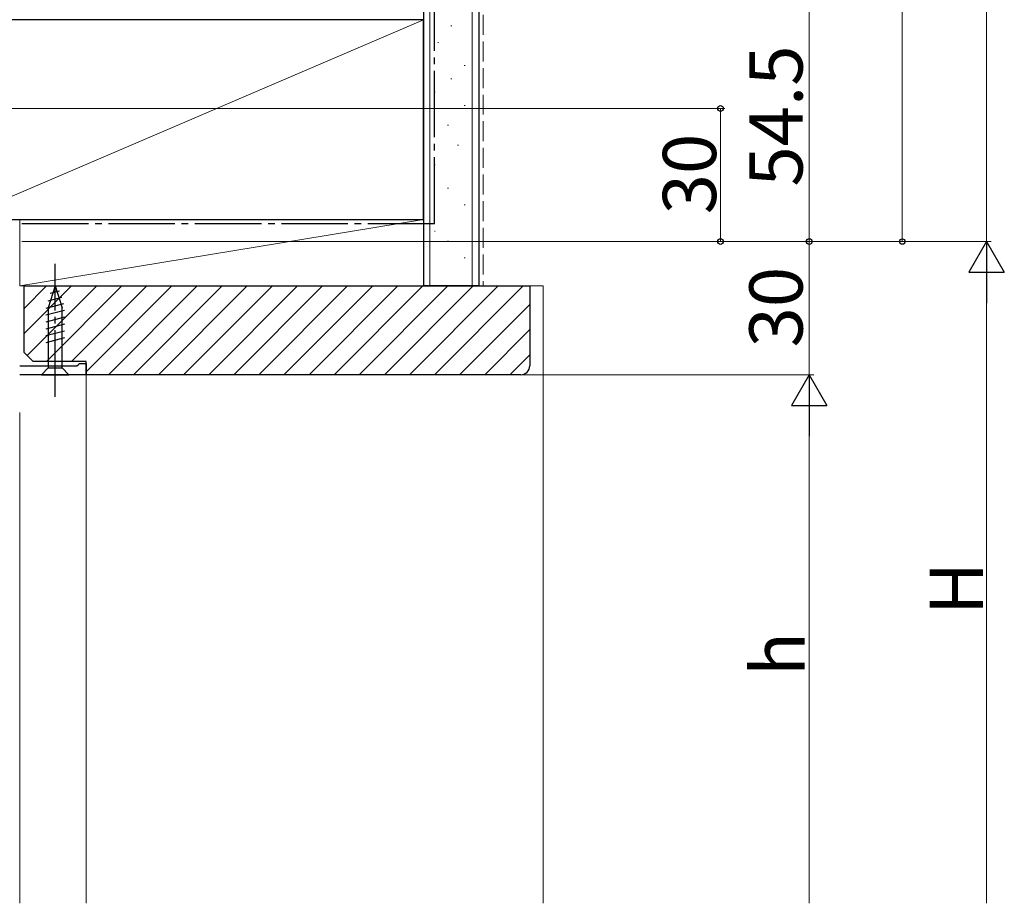
# Model space of a CAD drawing. Extents: x 0 to 1050, y 0 to 1563.
# Drawn here: x 606 to 828, y 563 to 763 of the extents above; entities that cross this region are included whole.
import ezdxf

# ---------------------------------------------------------------- set-up
doc = ezdxf.new("R2010")
doc.units = 0
doc.linetypes.add('YCENTER_1', pattern=[13, 10, -1, 1, -1])
doc.linetypes.add('YHIDDEN_1', pattern=[4, 3, -1])
for name, color, linetype, lineweight in [('YKK_11', 7, 'CONTINUOUS', 30), ('YKK_12', 2, 'CONTINUOUS', 13), ('YKK_13', 4, 'CONTINUOUS', 30), ('YKK_D', 6, 'CONTINUOUS', 13), ('YSS_K', 3, 'CONTINUOUS', 13), ('YSS_KE', 3, 'CONTINUOUS', 30)]:
    doc.layers.add(name, color=color, linetype=linetype, lineweight=lineweight)
doc.styles.add('text-b', font='txt')

msp = doc.modelspace()

# ---------------------------------------------------------------- linework, layer by layer
at = {"layer": 'YKK_11', "linetype": 'ByBlock', "lineweight": -2, "ltscale": 0.5}
for p, q in [((606.49, 684.52), (619.4, 684.52)), ((619.4, 684.52), (619.69, 684.77)), ((619.69, 684.77), (619.99, 685.02)), ((619.99, 685.02), (621.49, 685.02)), ((621.49, 685.02), (621.49, 682.52)), ((621.49, 682.52), (606.49, 682.52))]:
    msp.add_line(p, q, dxfattribs=at)
at = {"layer": 'YKK_12', "ltscale": 1.5}
for p, q in [((621.49, 683.02), (621.49, 563.4)), ((606.49, 674.02), (606.49, 563.4))]:
    msp.add_line(p, q, dxfattribs=at)
at = {"layer": 'YKK_13', "linetype": 'YCENTER_1', "ltscale": 1.5}
msp.add_line((614.49, 677.52), (614.49, 707.52), dxfattribs=at)
at = {"layer": 'YKK_13', "linetype": 'Continuous', "ltscale": 1.5}
for p, q in [((614.49, 702.52), (612.94, 697.6)), ((614.49, 702.52), (616.04, 697.6)), ((615.88, 699.94), (612.84, 699.12)), ((615.43, 701.37), (613.38, 700.82)), ((616.33, 698.5), (612.39, 697.45)), ((612.94, 697.6), (612.94, 684.07)), ((616.04, 684.07), (616.04, 697.6)), ((616.59, 697.02), (612.39, 695.9)), ((616.59, 695.47), (612.39, 694.34)), ((616.59, 693.91), (612.39, 692.79)), ((616.59, 692.36), (612.39, 691.24)), ((616.59, 690.81), (612.39, 689.68)), ((611.39, 682.52), (612.94, 684.07)), ((612.94, 684.07), (616.04, 684.07)), ((617.59, 682.52), (616.04, 684.07)), ((611.39, 682.52), (617.59, 682.52))]:
    msp.add_line(p, q, dxfattribs=at)
at = {"layer": 'YKK_D', "ltscale": 1.5}
for p, q in [((824.47, 712.52), (824.47, 988.82)), ((805.47, 712.52), (805.47, 902.52)), ((784.49, 712.52), (784.49, 767.02)), ((579.99, 742.52), (765.49, 742.52)), ((764.49, 712.52), (764.49, 742.52)), ((606.99, 712.52), (825.47, 712.52)), ((624.49, 712.52), (825.47, 712.52)), ((624.49, 712.52), (765.49, 712.52)), ((624.49, 712.52), (785.49, 712.52)), ((624.49, 712.52), (785.49, 712.52)), ((626.97, 712.52), (806.47, 712.52)), ((784.49, 682.52), (784.49, 712.52)), ((824.47, 704.52), (824.47, 563.4)), ((624.49, 682.52), (785.49, 682.52)), ((624.49, 682.52), (785.49, 682.52)), ((784.49, 563.4), (784.49, 674.52))]:
    msp.add_line(p, q, dxfattribs=at)
at = {"layer": 'YKK_D', "lineweight": -2}
for p, q in [((824.47, 712.52), (820.47, 705.59)), ((824.47, 712.52), (828.47, 705.59)), ((824.47, 712.52), (824.47, 698.66)), ((820.47, 705.59), (828.47, 705.59)), ((784.49, 682.52), (780.49, 675.59)), ((784.49, 682.52), (788.49, 675.59)), ((784.49, 682.52), (784.49, 668.66)), ((780.49, 675.59), (788.49, 675.59))]:
    msp.add_line(p, q, dxfattribs=at)
at = {"layer": 'YKK_D', "linetype": 'ByBlock', "lineweight": -2}
for centre, radius in [((764.49, 742.52), 0.638), ((764.49, 712.52), 0.637), ((784.49, 712.52), 0.638), ((784.49, 712.52), 0.637), ((805.47, 712.52), 0.625)]:
    msp.add_circle(centre, radius, dxfattribs=at)
at = {"layer": 'YSS_K', "linetype": 'Continuous', "lineweight": 13, "ltscale": 1.5}
for p, q in [((698.99, 702.52), (698.99, 1189.62)), ((708.49, 702.52), (708.49, 1189.62)), ((703.7, 761.11), (703.9, 761.11)), ((700.72, 757.38), (700.92, 757.38)), ((706.69, 752.16), (706.89, 752.16)), ((703.7, 749.18), (703.9, 749.18)), ((699.97, 746.19), (700.17, 746.19)), ((706.69, 743.21), (706.89, 743.21)), ((702.96, 738.73), (703.16, 738.73)), ((705.19, 734.26), (705.39, 734.26)), ((699.97, 729.78), (700.17, 729.78)), ((702.96, 724.56), (703.16, 724.56)), ((706.69, 720.83), (706.89, 720.83)), ((699.97, 714.85), (700.17, 714.85)), ((702.96, 712.62), (703.16, 712.62)), ((706.69, 708.89), (706.89, 708.89))]:
    msp.add_line(p, q, dxfattribs=at)
at = {"layer": 'YSS_K', "linetype": 'YHIDDEN_1', "lineweight": 13, "ltscale": 1.5}
msp.add_line((710.99, 1189.62), (710.99, 702.52), dxfattribs=at)
at = {"layer": 'YSS_K', "linetype": 'Continuous', "ltscale": 1.5}
for p, q in [((592.49, 717.52), (697.49, 762.52)), ((607.49, 697.47), (612.53, 702.52)), ((607.49, 691.81), (618.19, 702.52)), ((608.17, 686.83), (623.85, 702.52)), ((612.5, 685.52), (629.5, 702.52)), ((618.16, 685.52), (635.16, 702.52)), ((621.49, 683.18), (640.82, 702.52)), ((626.48, 682.52), (646.48, 702.52)), ((632.13, 682.52), (652.13, 702.52)), ((637.79, 682.52), (657.79, 702.52)), ((643.45, 682.52), (663.45, 702.52)), ((649.1, 682.52), (669.1, 702.52)), ((654.76, 682.52), (674.76, 702.52)), ((660.42, 682.52), (680.42, 702.52)), ((666.07, 682.52), (686.07, 702.52)), ((671.73, 682.52), (691.73, 702.52)), ((677.39, 682.52), (697.39, 702.52)), ((683.04, 682.52), (703.04, 702.52)), ((688.7, 682.52), (708.7, 702.52)), ((694.36, 682.52), (714.36, 702.52)), ((700.01, 682.52), (720.01, 702.52)), ((721.49, 702.52), (724.49, 702.52)), ((724.49, 702.52), (724.49, 563.4)), ((705.67, 682.52), (721.49, 698.33)), ((711.33, 682.52), (721.49, 692.67)), ((716.99, 682.52), (721.49, 687.02))]:
    msp.add_line(p, q, dxfattribs=at)
at = {"layer": 'YSS_K', "ltscale": 1.5}
for p, q in [((697.49, 717.52), (606.49, 717.52)), ((606.49, 717.52), (606.49, 702.52)), ((606.49, 702.52), (697.49, 717.52)), ((697.49, 702.52), (697.49, 717.52)), ((606.49, 702.52), (697.49, 702.52))]:
    msp.add_line(p, q, dxfattribs=at)
at = {"layer": 'YSS_KE', "linetype": 'Continuous', "lineweight": 30, "ltscale": 1.5}
for p, q in [((697.49, 1189.62), (697.49, 702.52)), ((709.99, 1189.62), (709.99, 702.52)), ((709.99, 702.52), (697.49, 702.52))]:
    msp.add_line(p, q, dxfattribs=at)
at = {"layer": 'YSS_KE', "linetype": 'YCENTER_1', "ltscale": 1.5}
for q in [(699.99, 1189.62), (606.49, 716.52)]:
    msp.add_line((699.99, 716.52), q, dxfattribs=at)
at = {"layer": 'YSS_KE', "linetype": 'Continuous', "ltscale": 1.5}
for p, q in [((697.49, 762.52), (592.49, 762.52)), ((697.49, 717.52), (697.49, 762.52)), ((592.49, 717.52), (697.49, 717.52))]:
    msp.add_line(p, q, dxfattribs=at)
at = {"layer": 'YSS_KE', "linetype": 'ByBlock', "lineweight": -2, "ltscale": 0.5}
for p, q in [((607.49, 702.52), (721.49, 702.52)), ((607.49, 687.52), (607.49, 702.52)), ((721.49, 702.52), (721.49, 684.52)), ((609.49, 685.52), (607.49, 687.52)), ((621.49, 685.52), (609.49, 685.52)), ((621.49, 682.52), (621.49, 685.52)), ((719.49, 682.52), (621.49, 682.52))]:
    msp.add_line(p, q, dxfattribs=at)
msp.add_arc((719.49, 684.52), 2, 270, 360, dxfattribs=at)

# ---------------------------------------------------------------- texts
at = {"layer": 'YKK_D', "style": 'text-b'}
for s, p in [('54.5', (782.99, 724.9)), ('30', (763.49, 718.65)), ('30', (782.99, 688.65)), ('H', (823.67, 628.37)), ('h', (783.49, 614.59))]:
    msp.add_text(s, height=12, rotation=90, dxfattribs=at).set_placement(p)

doc.saveas('drawing.dxf')
